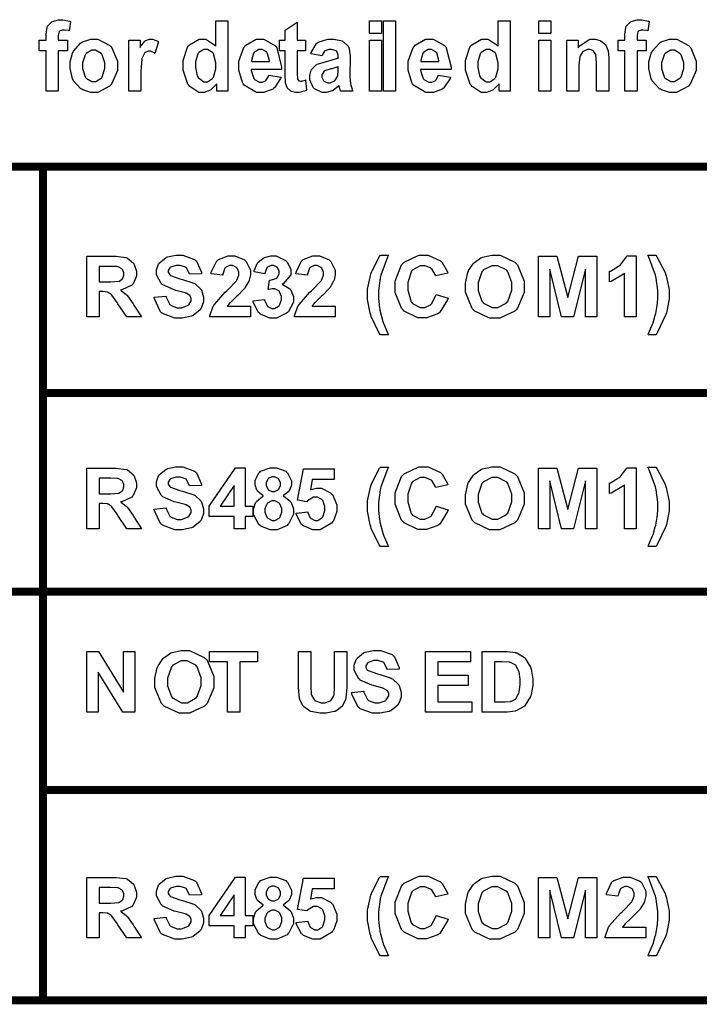
# Model space of a CAD drawing. Units: millimetres. Extents: x 0 to 420, y 0 to 297.
# Drawn here: x 251 to 268, y 110 to 135 of the extents above; entities that cross this region are included whole.
import ezdxf

# ---------------------------------------------------------------- set-up
doc = ezdxf.new("R2010")
doc.units = ezdxf.units.MM

msp = doc.modelspace()

# ---------------------------------------------------------------- linework, layer by layer
at = {"color": 0}
for points in [[(251.796, 134.507), (251.964, 134.507), (251.964, 134.602), (251.964, 134.663), (251.991, 134.83), (251.996, 134.842), (252, 134.856), (252.097, 134.963), (252.11, 134.971), (252.124, 134.979), (252.272, 135.021), (252.322, 135.021), (252.385, 135.021), (252.554, 134.987), (252.576, 134.979), (252.539, 134.744), (252.526, 134.748), (252.426, 134.763), (252.394, 134.763), (252.37, 134.763), (252.301, 134.734), (252.296, 134.729), (252.292, 134.723), (252.269, 134.629), (252.269, 134.598), (252.269, 134.507), (252.497, 134.507), (252.497, 134.243), (252.269, 134.243), (252.269, 133.237), (251.964, 133.237), (251.964, 134.243), (251.796, 134.243), (251.796, 134.507)], [(256.511, 133.237), (256.23, 133.237), (256.23, 133.422), (256.217, 133.405), (256.079, 133.268), (256.064, 133.259), (256.047, 133.25), (255.915, 133.205), (255.871, 133.205), (255.786, 133.205), (255.554, 133.352), (255.531, 133.381), (255.506, 133.411), (255.389, 133.76), (255.389, 133.876), (255.389, 133.999), (255.502, 134.337), (255.526, 134.365), (255.549, 134.394), (255.792, 134.533), (255.874, 134.533), (255.957, 134.533), (256.184, 134.387), (256.208, 134.357), (256.208, 134.989), (256.511, 134.989), (256.511, 133.237)], [(258.451, 134.507), (258.451, 134.24), (258.243, 134.24), (258.243, 133.726), (258.243, 133.68), (258.248, 133.546), (258.25, 133.542), (258.25, 133.538), (258.273, 133.505), (258.277, 133.501), (258.28, 133.498), (258.314, 133.483), (258.327, 133.483), (258.357, 133.483), (258.437, 133.509), (258.451, 133.515), (258.476, 133.256), (258.458, 133.247), (258.292, 133.205), (258.237, 133.205), (258.2, 133.205), (258.099, 133.229), (258.088, 133.233), (258.077, 133.239), (257.997, 133.308), (257.994, 133.315), (257.988, 133.323), (257.951, 133.434), (257.949, 133.447), (257.948, 133.457), (257.94, 133.628), (257.94, 133.684), (257.94, 134.24), (257.801, 134.24), (257.801, 134.507), (257.94, 134.507), (257.94, 134.759), (258.243, 134.958), (258.243, 134.507), (258.451, 134.507)], [(260.044, 134.678), (260.044, 134.989), (260.347, 134.989), (260.347, 134.678), (260.044, 134.678)], [(260.397, 133.237), (260.397, 134.989), (260.7, 134.989), (260.7, 133.237), (260.397, 133.237)], [(263.566, 133.237), (263.285, 133.237), (263.285, 133.422), (263.273, 133.405), (263.135, 133.268), (263.12, 133.259), (263.103, 133.25), (262.971, 133.205), (262.927, 133.205), (262.841, 133.205), (262.61, 133.352), (262.586, 133.381), (262.562, 133.411), (262.444, 133.76), (262.444, 133.876), (262.444, 133.999), (262.558, 134.337), (262.581, 134.365), (262.604, 134.394), (262.848, 134.533), (262.93, 134.533), (263.012, 134.533), (263.24, 134.387), (263.263, 134.357), (263.263, 134.989), (263.566, 134.989), (263.566, 133.237)], [(264.277, 134.678), (264.277, 134.989), (264.581, 134.989), (264.581, 134.678), (264.277, 134.678)], [(266.26, 134.507), (266.428, 134.507), (266.428, 134.602), (266.428, 134.663), (266.455, 134.83), (266.46, 134.842), (266.464, 134.856), (266.561, 134.963), (266.575, 134.971), (266.588, 134.979), (266.736, 135.021), (266.785, 135.021), (266.849, 135.021), (267.018, 134.987), (267.04, 134.979), (267.003, 134.744), (266.989, 134.748), (266.89, 134.763), (266.858, 134.763), (266.833, 134.763), (266.765, 134.734), (266.76, 134.729), (266.756, 134.723), (266.733, 134.629), (266.733, 134.598), (266.733, 134.507), (266.96, 134.507), (266.96, 134.243), (266.733, 134.243), (266.733, 133.237), (266.428, 133.237), (266.428, 134.243), (266.26, 134.243), (266.26, 134.507)], [(252.564, 133.887), (252.564, 133.968), (252.626, 134.186), (252.64, 134.211), (252.651, 134.237), (252.827, 134.438), (252.851, 134.45), (252.872, 134.465), (253.084, 134.533), (253.155, 134.533), (253.261, 134.533), (253.555, 134.379), (253.582, 134.347), (253.61, 134.316), (253.749, 133.985), (253.749, 133.873), (253.749, 133.755), (253.609, 133.427), (253.581, 133.395), (253.552, 133.363), (253.256, 133.205), (253.158, 133.205), (253.082, 133.205), (252.88, 133.271), (252.856, 133.283), (252.831, 133.297), (252.651, 133.49), (252.64, 133.515), (252.626, 133.541), (252.564, 133.802), (252.564, 133.887)], [(254.336, 133.237), (254.033, 133.237), (254.033, 134.507), (254.314, 134.507), (254.314, 134.325), (254.325, 134.347), (254.435, 134.488), (254.445, 134.494), (254.454, 134.501), (254.546, 134.533), (254.577, 134.533), (254.627, 134.533), (254.761, 134.481), (254.777, 134.47), (254.684, 134.179), (254.67, 134.189), (254.572, 134.233), (254.54, 134.233), (254.512, 134.233), (254.438, 134.199), (254.431, 134.193), (254.423, 134.187), (254.366, 134.071), (254.362, 134.053), (254.358, 134.037), (254.336, 133.731), (254.336, 133.628), (254.336, 133.237)], [(257.533, 133.638), (257.836, 133.581), (257.827, 133.551), (257.672, 133.317), (257.652, 133.3), (257.629, 133.285), (257.41, 133.205), (257.337, 133.205), (257.226, 133.205), (256.916, 133.387), (256.893, 133.422), (256.873, 133.451), (256.779, 133.758), (256.779, 133.861), (256.779, 133.985), (256.903, 134.326), (256.928, 134.355), (256.953, 134.386), (257.217, 134.533), (257.307, 134.533), (257.408, 134.533), (257.685, 134.379), (257.709, 134.347), (257.734, 134.317), (257.851, 133.837), (257.851, 133.773), (257.092, 133.773), (257.092, 133.748), (257.153, 133.555), (257.165, 133.54), (257.176, 133.526), (257.299, 133.457), (257.34, 133.457), (257.369, 133.457), (257.452, 133.494), (257.46, 133.501), (257.468, 133.508), (257.529, 133.622), (257.533, 133.638)], [(258.859, 134.116), (258.583, 134.169), (258.59, 134.201), (258.724, 134.43), (258.743, 134.445), (258.762, 134.46), (259.002, 134.533), (259.082, 134.533), (259.158, 134.533), (259.369, 134.489), (259.385, 134.479), (259.4, 134.471), (259.517, 134.36), (259.524, 134.346), (259.53, 134.333), (259.564, 134.117), (259.564, 134.044), (259.56, 133.653), (259.56, 133.592), (259.573, 133.421), (259.575, 133.407), (259.577, 133.395), (259.622, 133.252), (259.629, 133.237), (259.327, 133.237), (259.325, 133.242), (259.301, 133.323), (259.298, 133.334), (259.297, 133.34), (259.288, 133.373), (259.288, 133.373), (259.274, 133.359), (259.136, 133.254), (259.122, 133.246), (259.107, 133.241), (258.976, 133.205), (258.933, 133.205), (258.863, 133.205), (258.672, 133.296), (258.655, 133.312), (258.637, 133.33), (258.553, 133.517), (258.553, 133.58), (258.553, 133.628), (258.592, 133.758), (258.6, 133.773), (258.607, 133.788), (258.716, 133.892), (258.729, 133.899), (258.743, 133.907), (258.944, 133.972), (258.972, 133.978), (259.006, 133.986), (259.251, 134.056), (259.265, 134.062), (259.265, 134.095), (259.265, 134.131), (259.231, 134.229), (259.224, 134.236), (259.216, 134.243), (259.098, 134.277), (259.06, 134.277), (259.027, 134.277), (258.939, 134.246), (258.932, 134.24), (258.924, 134.234), (258.863, 134.131), (258.859, 134.116)], [(260.044, 133.237), (260.044, 134.507), (260.347, 134.507), (260.347, 133.237), (260.044, 133.237)], [(261.767, 133.638), (262.07, 133.581), (262.06, 133.551), (261.905, 133.317), (261.885, 133.3), (261.863, 133.285), (261.644, 133.205), (261.571, 133.205), (261.459, 133.205), (261.149, 133.387), (261.126, 133.422), (261.106, 133.451), (261.013, 133.758), (261.013, 133.861), (261.013, 133.985), (261.137, 134.326), (261.162, 134.355), (261.186, 134.386), (261.451, 134.533), (261.54, 134.533), (261.641, 134.533), (261.918, 134.379), (261.943, 134.347), (261.967, 134.317), (262.085, 133.837), (262.085, 133.773), (261.326, 133.773), (261.326, 133.748), (261.386, 133.555), (261.399, 133.54), (261.409, 133.526), (261.532, 133.457), (261.574, 133.457), (261.602, 133.457), (261.685, 133.494), (261.693, 133.501), (261.702, 133.508), (261.762, 133.622), (261.767, 133.638)], [(264.277, 133.237), (264.277, 134.507), (264.581, 134.507), (264.581, 133.237), (264.277, 133.237)], [(266.027, 133.237), (265.724, 133.237), (265.724, 133.885), (265.724, 133.952), (265.706, 134.139), (265.704, 134.149), (265.699, 134.16), (265.647, 134.237), (265.64, 134.243), (265.632, 134.249), (265.558, 134.277), (265.534, 134.277), (265.498, 134.277), (265.402, 134.238), (265.392, 134.23), (265.381, 134.223), (265.309, 134.117), (265.305, 134.103), (265.301, 134.091), (265.282, 133.881), (265.282, 133.811), (265.282, 133.237), (264.977, 133.237), (264.977, 134.507), (265.26, 134.507), (265.26, 134.321), (265.285, 134.357), (265.551, 134.533), (265.64, 134.533), (265.686, 134.533), (265.81, 134.501), (265.823, 134.494), (265.837, 134.488), (265.943, 134.402), (265.95, 134.391), (265.957, 134.382), (266.007, 134.263), (266.009, 134.249), (266.012, 134.237), (266.027, 134.079), (266.027, 134.024), (266.027, 133.237)], [(267.028, 133.887), (267.028, 133.968), (267.09, 134.186), (267.104, 134.211), (267.115, 134.237), (267.291, 134.438), (267.315, 134.45), (267.337, 134.465), (267.547, 134.533), (267.619, 134.533), (267.725, 134.533), (268.019, 134.379), (268.046, 134.347), (268.074, 134.316), (268.213, 133.985), (268.213, 133.873), (268.213, 133.755), (268.072, 133.427), (268.045, 133.395), (268.016, 133.363), (267.72, 133.205), (267.622, 133.205), (267.546, 133.205), (267.344, 133.271), (267.32, 133.283), (267.295, 133.297), (267.115, 133.49), (267.104, 133.515), (267.09, 133.541), (267.028, 133.802), (267.028, 133.887)], [(252.877, 133.87), (252.877, 133.799), (252.944, 133.597), (252.958, 133.58), (252.97, 133.563), (253.111, 133.479), (253.158, 133.479), (253.207, 133.479), (253.342, 133.563), (253.356, 133.58), (253.369, 133.597), (253.436, 133.804), (253.436, 133.873), (253.436, 133.945), (253.369, 134.143), (253.356, 134.16), (253.342, 134.176), (253.203, 134.259), (253.158, 134.259), (253.107, 134.259), (252.97, 134.176), (252.958, 134.16), (252.944, 134.143), (252.877, 133.939), (252.877, 133.87)], [(255.701, 133.898), (255.701, 133.825), (255.743, 133.617), (255.751, 133.602), (255.764, 133.58), (255.908, 133.469), (255.958, 133.469), (256.002, 133.469), (256.122, 133.553), (256.134, 133.57), (256.147, 133.586), (256.208, 133.795), (256.208, 133.863), (256.208, 133.943), (256.148, 134.165), (256.137, 134.182), (256.125, 134.198), (255.996, 134.277), (255.955, 134.277), (255.91, 134.277), (255.786, 134.198), (255.773, 134.182), (255.761, 134.167), (255.701, 133.965), (255.701, 133.898)], [(257.551, 133.978), (257.55, 134.003), (257.493, 134.189), (257.482, 134.201), (257.471, 134.215), (257.361, 134.277), (257.325, 134.277), (257.284, 134.277), (257.172, 134.209), (257.161, 134.196), (257.15, 134.183), (257.098, 134.001), (257.099, 133.978), (257.551, 133.978)], [(261.784, 133.978), (261.783, 134.003), (261.727, 134.189), (261.715, 134.201), (261.704, 134.215), (261.594, 134.277), (261.558, 134.277), (261.517, 134.277), (261.406, 134.209), (261.394, 134.196), (261.383, 134.183), (261.331, 134.001), (261.332, 133.978), (261.784, 133.978)], [(262.756, 133.898), (262.756, 133.825), (262.799, 133.617), (262.807, 133.602), (262.819, 133.58), (262.964, 133.469), (263.013, 133.469), (263.058, 133.469), (263.178, 133.553), (263.19, 133.57), (263.202, 133.586), (263.263, 133.795), (263.263, 133.863), (263.263, 133.943), (263.204, 134.165), (263.193, 134.182), (263.18, 134.198), (263.052, 134.277), (263.011, 134.277), (262.965, 134.277), (262.841, 134.198), (262.829, 134.182), (262.817, 134.167), (262.756, 133.965), (262.756, 133.898)], [(267.341, 133.87), (267.341, 133.799), (267.408, 133.597), (267.422, 133.58), (267.434, 133.563), (267.575, 133.479), (267.622, 133.479), (267.671, 133.479), (267.806, 133.563), (267.82, 133.58), (267.833, 133.597), (267.9, 133.804), (267.9, 133.873), (267.9, 133.945), (267.833, 134.143), (267.82, 134.16), (267.806, 134.176), (267.667, 134.259), (267.622, 134.259), (267.571, 134.259), (267.434, 134.176), (267.422, 134.16), (267.408, 134.143), (267.341, 133.939), (267.341, 133.87)], [(259.265, 133.843), (259.256, 133.84), (259.103, 133.797), (259.082, 133.792), (259.06, 133.788), (258.922, 133.739), (258.915, 133.734), (258.904, 133.726), (258.856, 133.643), (258.856, 133.615), (258.856, 133.585), (258.896, 133.502), (258.904, 133.493), (258.911, 133.484), (258.995, 133.442), (259.024, 133.442), (259.063, 133.442), (259.169, 133.492), (259.181, 133.501), (259.189, 133.509), (259.251, 133.603), (259.254, 133.614), (259.256, 133.622), (259.265, 133.739), (259.265, 133.778), (259.265, 133.843)], [(252.983, 127.592), (252.983, 129.108), (253.629, 129.108), (253.716, 129.108), (253.961, 129.075), (253.981, 129.068), (253.998, 129.061), (254.146, 128.94), (254.158, 128.922), (254.169, 128.905), (254.223, 128.738), (254.223, 128.682), (254.223, 128.612), (254.14, 128.42), (254.124, 128.401), (254.106, 128.383), (253.858, 128.266), (253.825, 128.26), (253.841, 128.252), (253.978, 128.146), (253.989, 128.133), (253.998, 128.122), (254.143, 127.919), (254.162, 127.888), (254.346, 127.592), (253.981, 127.592), (253.761, 127.923), (253.741, 127.953), (253.606, 128.138), (253.599, 128.144), (253.591, 128.153), (253.515, 128.205), (253.508, 128.208), (253.498, 128.211), (253.387, 128.225), (253.351, 128.225), (253.29, 128.225), (253.29, 127.592), (252.983, 127.592)], [(254.667, 128.083), (254.964, 128.113), (254.969, 128.088), (255.059, 127.905), (255.073, 127.893), (255.087, 127.881), (255.243, 127.822), (255.295, 127.822), (255.35, 127.822), (255.503, 127.877), (255.517, 127.887), (255.529, 127.898), (255.592, 127.998), (255.592, 128.032), (255.592, 128.055), (255.564, 128.118), (255.56, 128.124), (255.554, 128.131), (255.462, 128.185), (255.45, 128.189), (255.441, 128.193), (255.237, 128.248), (255.205, 128.255), (255.164, 128.266), (254.879, 128.391), (254.864, 128.405), (254.84, 128.427), (254.723, 128.642), (254.723, 128.712), (254.723, 128.766), (254.778, 128.912), (254.79, 128.927), (254.801, 128.945), (254.958, 129.073), (254.978, 129.082), (254.997, 129.091), (255.205, 129.135), (255.276, 129.135), (255.382, 129.135), (255.678, 129.031), (255.703, 129.009), (255.726, 128.988), (255.852, 128.707), (255.853, 128.671), (255.547, 128.661), (255.543, 128.682), (255.474, 128.823), (255.465, 128.831), (255.453, 128.839), (255.317, 128.88), (255.272, 128.88), (255.219, 128.88), (255.076, 128.835), (255.065, 128.825), (255.057, 128.82), (255.015, 128.754), (255.015, 128.73), (255.015, 128.708), (255.054, 128.646), (255.062, 128.639), (255.072, 128.631), (255.305, 128.547), (255.342, 128.539), (255.378, 128.53), (255.654, 128.438), (255.672, 128.428), (255.688, 128.419), (255.829, 128.29), (255.839, 128.274), (255.849, 128.259), (255.899, 128.089), (255.899, 128.032), (255.899, 127.971), (255.838, 127.808), (255.826, 127.789), (255.813, 127.771), (255.643, 127.629), (255.62, 127.62), (255.598, 127.611), (255.367, 127.564), (255.291, 127.564), (255.181, 127.564), (254.875, 127.676), (254.85, 127.698), (254.824, 127.72), (254.671, 128.041), (254.667, 128.083)], [(257.074, 127.861), (257.074, 127.592), (256.056, 127.592), (256.058, 127.618), (256.143, 127.859), (256.157, 127.881), (256.17, 127.905), (256.44, 128.209), (256.482, 128.246), (256.513, 128.278), (256.715, 128.485), (256.723, 128.496), (256.732, 128.511), (256.782, 128.634), (256.782, 128.674), (256.782, 128.711), (256.738, 128.813), (256.73, 128.821), (256.72, 128.831), (256.621, 128.875), (256.588, 128.875), (256.551, 128.875), (256.45, 128.83), (256.442, 128.82), (256.432, 128.812), (256.381, 128.66), (256.379, 128.638), (256.09, 128.667), (256.094, 128.707), (256.23, 128.996), (256.253, 129.013), (256.275, 129.031), (256.515, 129.116), (256.595, 129.116), (256.683, 129.116), (256.925, 129.016), (256.947, 128.995), (256.968, 128.976), (257.074, 128.765), (257.074, 128.693), (257.074, 128.645), (257.044, 128.514), (257.039, 128.497), (257.031, 128.482), (256.935, 128.321), (256.923, 128.303), (256.913, 128.292), (256.753, 128.131), (256.731, 128.11), (256.708, 128.089), (256.562, 127.947), (256.556, 127.941), (256.549, 127.934), (256.5, 127.867), (256.497, 127.861), (257.074, 127.861)], [(257.142, 127.994), (257.424, 128.027), (257.425, 128.01), (257.486, 127.873), (257.496, 127.864), (257.506, 127.854), (257.605, 127.805), (257.638, 127.805), (257.675, 127.805), (257.777, 127.862), (257.788, 127.873), (257.798, 127.886), (257.849, 128.016), (257.849, 128.059), (257.849, 128.103), (257.799, 128.223), (257.79, 128.233), (257.78, 128.244), (257.681, 128.296), (257.647, 128.296), (257.614, 128.296), (257.528, 128.279), (257.515, 128.276), (257.547, 128.511), (257.566, 128.511), (257.715, 128.553), (257.726, 128.561), (257.736, 128.57), (257.788, 128.674), (257.788, 128.707), (257.788, 128.738), (257.751, 128.824), (257.744, 128.831), (257.736, 128.839), (257.649, 128.875), (257.621, 128.875), (257.588, 128.875), (257.501, 128.834), (257.493, 128.824), (257.485, 128.816), (257.431, 128.687), (257.43, 128.671), (257.164, 128.718), (257.168, 128.741), (257.238, 128.924), (257.248, 128.938), (257.258, 128.952), (257.387, 129.062), (257.405, 129.069), (257.422, 129.078), (257.579, 129.116), (257.631, 129.116), (257.716, 129.116), (257.952, 129.002), (257.974, 128.978), (257.991, 128.96), (258.08, 128.785), (258.08, 128.726), (258.08, 128.646), (257.898, 128.427), (257.863, 128.406), (257.883, 128.402), (258.055, 128.296), (258.069, 128.279), (258.082, 128.264), (258.148, 128.1), (258.148, 128.045), (258.148, 127.961), (258.025, 127.73), (258.002, 127.706), (257.977, 127.683), (257.723, 127.564), (257.639, 127.564), (257.554, 127.564), (257.321, 127.664), (257.299, 127.683), (257.277, 127.703), (257.144, 127.963), (257.142, 127.994)], [(259.191, 127.861), (259.191, 127.592), (258.172, 127.592), (258.175, 127.618), (258.26, 127.859), (258.273, 127.881), (258.287, 127.905), (258.557, 128.209), (258.598, 128.246), (258.63, 128.278), (258.831, 128.485), (258.839, 128.496), (258.849, 128.511), (258.899, 128.634), (258.899, 128.674), (258.899, 128.711), (258.855, 128.813), (258.847, 128.821), (258.837, 128.831), (258.738, 128.875), (258.704, 128.875), (258.667, 128.875), (258.567, 128.83), (258.558, 128.82), (258.549, 128.812), (258.498, 128.66), (258.496, 128.638), (258.207, 128.667), (258.211, 128.707), (258.346, 128.996), (258.37, 129.013), (258.392, 129.031), (258.631, 129.116), (258.711, 129.116), (258.8, 129.116), (259.042, 129.016), (259.064, 128.995), (259.085, 128.976), (259.191, 128.765), (259.191, 128.693), (259.191, 128.645), (259.161, 128.514), (259.155, 128.497), (259.148, 128.482), (259.052, 128.321), (259.039, 128.303), (259.03, 128.292), (258.87, 128.131), (258.848, 128.11), (258.824, 128.089), (258.678, 127.947), (258.673, 127.941), (258.666, 127.934), (258.616, 127.867), (258.613, 127.861), (259.191, 127.861)], [(260.519, 127.147), (260.319, 127.147), (260.293, 127.187), (260.091, 127.6), (260.077, 127.643), (260.063, 127.686), (259.994, 128.029), (259.994, 128.142), (259.994, 128.284), (260.078, 128.663), (260.097, 128.707), (260.111, 128.746), (260.299, 129.101), (260.322, 129.133), (260.521, 129.133), (260.496, 129.082), (260.332, 128.639), (260.324, 128.602), (260.315, 128.565), (260.272, 128.244), (260.272, 128.136), (260.272, 128.05), (260.297, 127.819), (260.303, 127.789), (260.307, 127.76), (260.38, 127.478), (260.39, 127.45), (260.395, 127.434), (260.503, 127.18), (260.519, 127.147)], [(261.714, 128.151), (262.01, 128.059), (261.998, 128.018), (261.809, 127.708), (261.783, 127.687), (261.757, 127.668), (261.474, 127.567), (261.38, 127.567), (261.257, 127.567), (260.916, 127.739), (260.884, 127.774), (260.851, 127.808), (260.689, 128.205), (260.689, 128.337), (260.689, 128.485), (260.851, 128.892), (260.884, 128.926), (260.916, 128.962), (261.277, 129.135), (261.399, 129.135), (261.512, 129.135), (261.821, 128.998), (261.85, 128.97), (261.867, 128.955), (261.996, 128.722), (262.006, 128.69), (261.703, 128.619), (261.699, 128.639), (261.605, 128.794), (261.592, 128.805), (261.576, 128.816), (261.432, 128.872), (261.383, 128.872), (261.314, 128.872), (261.127, 128.773), (261.111, 128.752), (261.093, 128.733), (261.005, 128.454), (261.005, 128.361), (261.005, 128.259), (261.09, 127.972), (261.108, 127.952), (261.124, 127.931), (261.313, 127.829), (261.376, 127.829), (261.429, 127.829), (261.571, 127.895), (261.586, 127.908), (261.6, 127.922), (261.707, 128.124), (261.714, 128.151)], [(262.444, 128.342), (262.444, 128.439), (262.502, 128.704), (262.515, 128.73), (262.523, 128.749), (262.64, 128.923), (262.657, 128.938), (262.67, 128.953), (262.833, 129.069), (262.851, 129.076), (262.875, 129.087), (263.102, 129.135), (263.179, 129.135), (263.313, 129.135), (263.681, 128.962), (263.715, 128.927), (263.748, 128.893), (263.916, 128.483), (263.916, 128.347), (263.916, 128.204), (263.75, 127.808), (263.716, 127.772), (263.682, 127.738), (263.307, 127.564), (263.183, 127.564), (263.048, 127.564), (262.676, 127.738), (262.643, 127.772), (262.61, 127.807), (262.444, 128.208), (262.444, 128.342)], [(264.268, 127.592), (264.268, 129.108), (264.727, 129.108), (265.001, 128.074), (265.267, 129.108), (265.728, 129.108), (265.728, 127.592), (265.444, 127.592), (265.444, 128.785), (265.144, 127.592), (264.849, 127.592), (264.553, 128.785), (264.551, 127.592), (264.268, 127.592)], [(266.713, 127.592), (266.423, 127.592), (266.423, 128.689), (266.395, 128.664), (266.084, 128.481), (266.048, 128.468), (266.048, 128.733), (266.067, 128.74), (266.274, 128.858), (266.296, 128.875), (266.318, 128.893), (266.47, 129.094), (266.478, 129.116), (266.713, 129.116), (266.713, 127.592)], [(267.01, 127.147), (267.024, 127.179), (267.123, 127.413), (267.13, 127.429), (267.135, 127.446), (267.19, 127.635), (267.196, 127.655), (267.2, 127.677), (267.237, 127.88), (267.24, 127.899), (267.243, 127.919), (267.255, 128.083), (267.255, 128.136), (267.255, 128.254), (267.21, 128.565), (267.201, 128.602), (267.192, 128.639), (267.031, 129.082), (267.007, 129.133), (267.204, 129.133), (267.229, 129.097), (267.433, 128.704), (267.448, 128.663), (267.462, 128.621), (267.535, 128.274), (267.535, 128.157), (267.535, 128.041), (267.477, 127.735), (267.466, 127.694), (267.452, 127.649), (267.24, 127.192), (267.211, 127.147), (267.01, 127.147)], [(253.29, 128.466), (253.516, 128.466), (253.585, 128.466), (253.782, 128.482), (253.791, 128.485), (253.8, 128.489), (253.87, 128.541), (253.876, 128.548), (253.881, 128.557), (253.908, 128.637), (253.908, 128.663), (253.908, 128.694), (253.875, 128.781), (253.867, 128.788), (253.861, 128.796), (253.764, 128.846), (253.752, 128.847), (253.745, 128.849), (253.582, 128.851), (253.528, 128.851), (253.29, 128.851), (253.29, 128.466)], [(262.76, 128.351), (262.76, 128.254), (262.858, 127.983), (262.878, 127.96), (262.898, 127.938), (263.11, 127.826), (263.182, 127.826), (263.256, 127.826), (263.463, 127.938), (263.483, 127.958), (263.503, 127.981), (263.601, 128.261), (263.601, 128.355), (263.601, 128.453), (263.504, 128.723), (263.486, 128.744), (263.467, 128.766), (263.252, 128.872), (263.182, 128.872), (263.105, 128.872), (262.895, 128.766), (262.876, 128.744), (262.856, 128.723), (262.76, 128.445), (262.76, 128.351)], [(252.983, 122.3), (252.983, 123.816), (253.629, 123.816), (253.716, 123.816), (253.961, 123.783), (253.981, 123.776), (253.998, 123.769), (254.146, 123.648), (254.158, 123.63), (254.169, 123.614), (254.223, 123.447), (254.223, 123.39), (254.223, 123.32), (254.14, 123.129), (254.124, 123.109), (254.106, 123.091), (253.858, 122.974), (253.825, 122.969), (253.841, 122.96), (253.978, 122.854), (253.989, 122.842), (253.998, 122.831), (254.143, 122.627), (254.162, 122.597), (254.346, 122.3), (253.981, 122.3), (253.761, 122.631), (253.741, 122.661), (253.606, 122.846), (253.599, 122.853), (253.591, 122.861), (253.515, 122.913), (253.508, 122.916), (253.498, 122.919), (253.387, 122.933), (253.351, 122.933), (253.29, 122.933), (253.29, 122.3), (252.983, 122.3)], [(254.667, 122.791), (254.964, 122.821), (254.969, 122.796), (255.059, 122.613), (255.073, 122.601), (255.087, 122.59), (255.243, 122.53), (255.295, 122.53), (255.35, 122.53), (255.503, 122.586), (255.517, 122.595), (255.529, 122.606), (255.592, 122.707), (255.592, 122.74), (255.592, 122.764), (255.564, 122.827), (255.56, 122.832), (255.554, 122.839), (255.462, 122.893), (255.45, 122.897), (255.441, 122.901), (255.237, 122.956), (255.205, 122.963), (255.164, 122.974), (254.879, 123.1), (254.864, 123.113), (254.84, 123.135), (254.723, 123.351), (254.723, 123.421), (254.723, 123.474), (254.778, 123.62), (254.79, 123.636), (254.801, 123.654), (254.958, 123.782), (254.978, 123.79), (254.997, 123.8), (255.205, 123.844), (255.276, 123.844), (255.382, 123.844), (255.678, 123.739), (255.703, 123.717), (255.726, 123.696), (255.852, 123.415), (255.853, 123.38), (255.547, 123.37), (255.543, 123.39), (255.474, 123.531), (255.465, 123.539), (255.453, 123.547), (255.317, 123.589), (255.272, 123.589), (255.219, 123.589), (255.076, 123.543), (255.065, 123.534), (255.057, 123.528), (255.015, 123.462), (255.015, 123.439), (255.015, 123.416), (255.054, 123.354), (255.062, 123.348), (255.072, 123.339), (255.305, 123.255), (255.342, 123.247), (255.378, 123.239), (255.654, 123.146), (255.672, 123.137), (255.688, 123.127), (255.829, 122.999), (255.839, 122.983), (255.849, 122.967), (255.899, 122.798), (255.899, 122.74), (255.899, 122.679), (255.838, 122.516), (255.826, 122.497), (255.813, 122.48), (255.643, 122.337), (255.62, 122.328), (255.598, 122.32), (255.367, 122.273), (255.291, 122.273), (255.181, 122.273), (254.875, 122.384), (254.85, 122.406), (254.824, 122.428), (254.671, 122.749), (254.667, 122.791)], [(256.662, 122.3), (256.662, 122.605), (256.043, 122.605), (256.043, 122.86), (256.7, 123.822), (256.943, 123.822), (256.943, 122.86), (257.132, 122.86), (257.132, 122.605), (256.943, 122.605), (256.943, 122.3), (256.662, 122.3)], [(257.401, 123.119), (257.382, 123.127), (257.245, 123.237), (257.237, 123.251), (257.229, 123.265), (257.187, 123.392), (257.187, 123.433), (257.187, 123.503), (257.285, 123.696), (257.306, 123.714), (257.325, 123.734), (257.562, 123.824), (257.642, 123.824), (257.725, 123.824), (257.956, 123.734), (257.977, 123.714), (257.996, 123.696), (258.095, 123.499), (258.095, 123.433), (258.095, 123.388), (258.049, 123.261), (258.04, 123.247), (258.03, 123.233), (257.902, 123.127), (257.886, 123.119), (257.907, 123.111), (258.067, 122.988), (258.077, 122.971), (258.088, 122.955), (258.144, 122.799), (258.144, 122.747), (258.144, 122.661), (258.032, 122.427), (258.01, 122.404), (257.988, 122.383), (257.737, 122.273), (257.655, 122.273), (257.568, 122.273), (257.333, 122.365), (257.311, 122.383), (257.284, 122.405), (257.149, 122.653), (257.149, 122.734), (257.149, 122.791), (257.2, 122.944), (257.211, 122.96), (257.22, 122.978), (257.379, 123.111), (257.401, 123.119)], [(258.214, 122.69), (258.503, 122.719), (258.505, 122.704), (258.567, 122.572), (258.578, 122.562), (258.587, 122.554), (258.684, 122.506), (258.717, 122.506), (258.755, 122.506), (258.86, 122.568), (258.871, 122.58), (258.881, 122.594), (258.935, 122.752), (258.935, 122.805), (258.935, 122.858), (258.881, 123.004), (258.871, 123.015), (258.86, 123.028), (258.746, 123.086), (258.709, 123.086), (258.652, 123.086), (258.5, 122.995), (258.484, 122.975), (258.25, 123.01), (258.397, 123.797), (259.166, 123.797), (259.166, 123.526), (258.617, 123.526), (258.574, 123.268), (258.589, 123.276), (258.725, 123.316), (258.771, 123.316), (258.852, 123.316), (259.075, 123.199), (259.098, 123.174), (259.121, 123.152), (259.233, 122.896), (259.233, 122.809), (259.233, 122.726), (259.144, 122.499), (259.126, 122.474), (259.1, 122.441), (258.811, 122.273), (258.716, 122.273), (258.628, 122.273), (258.394, 122.367), (258.372, 122.384), (258.349, 122.404), (258.218, 122.659), (258.214, 122.69)], [(260.519, 121.855), (260.319, 121.855), (260.293, 121.895), (260.091, 122.308), (260.077, 122.351), (260.063, 122.394), (259.994, 122.737), (259.994, 122.85), (259.994, 122.992), (260.078, 123.371), (260.097, 123.415), (260.111, 123.454), (260.299, 123.809), (260.322, 123.841), (260.521, 123.841), (260.496, 123.79), (260.332, 123.348), (260.324, 123.31), (260.315, 123.273), (260.272, 122.952), (260.272, 122.845), (260.272, 122.758), (260.297, 122.528), (260.303, 122.497), (260.307, 122.468), (260.38, 122.186), (260.39, 122.159), (260.395, 122.142), (260.503, 121.888), (260.519, 121.855)], [(261.714, 122.86), (262.01, 122.767), (261.998, 122.726), (261.809, 122.416), (261.783, 122.396), (261.757, 122.376), (261.474, 122.276), (261.38, 122.276), (261.257, 122.276), (260.916, 122.448), (260.884, 122.482), (260.851, 122.516), (260.689, 122.913), (260.689, 123.046), (260.689, 123.193), (260.851, 123.6), (260.884, 123.634), (260.916, 123.67), (261.277, 123.844), (261.399, 123.844), (261.512, 123.844), (261.821, 123.706), (261.85, 123.678), (261.867, 123.663), (261.996, 123.43), (262.006, 123.399), (261.703, 123.327), (261.699, 123.348), (261.605, 123.502), (261.592, 123.513), (261.576, 123.524), (261.432, 123.58), (261.383, 123.58), (261.314, 123.58), (261.127, 123.481), (261.111, 123.461), (261.093, 123.441), (261.005, 123.163), (261.005, 123.069), (261.005, 122.967), (261.09, 122.681), (261.108, 122.66), (261.124, 122.639), (261.313, 122.537), (261.376, 122.537), (261.429, 122.537), (261.571, 122.603), (261.586, 122.616), (261.6, 122.63), (261.707, 122.832), (261.714, 122.86)], [(262.444, 123.05), (262.444, 123.148), (262.502, 123.412), (262.515, 123.439), (262.523, 123.458), (262.64, 123.631), (262.657, 123.647), (262.67, 123.662), (262.833, 123.778), (262.851, 123.784), (262.875, 123.795), (263.102, 123.844), (263.179, 123.844), (263.313, 123.844), (263.681, 123.67), (263.715, 123.636), (263.748, 123.601), (263.916, 123.192), (263.916, 123.056), (263.916, 122.912), (263.75, 122.516), (263.716, 122.481), (263.682, 122.446), (263.307, 122.273), (263.183, 122.273), (263.048, 122.273), (262.676, 122.446), (262.643, 122.481), (262.61, 122.515), (262.444, 122.916), (262.444, 123.05)], [(264.268, 122.3), (264.268, 123.816), (264.727, 123.816), (265.001, 122.783), (265.267, 123.816), (265.728, 123.816), (265.728, 122.3), (265.444, 122.3), (265.444, 123.494), (265.144, 122.3), (264.849, 122.3), (264.553, 123.494), (264.551, 122.3), (264.268, 122.3)], [(266.713, 122.3), (266.423, 122.3), (266.423, 123.397), (266.395, 123.372), (266.084, 123.189), (266.048, 123.177), (266.048, 123.441), (266.067, 123.448), (266.274, 123.567), (266.296, 123.583), (266.318, 123.601), (266.47, 123.802), (266.478, 123.824), (266.713, 123.824), (266.713, 122.3)], [(267.01, 121.855), (267.024, 121.887), (267.123, 122.121), (267.13, 122.138), (267.135, 122.154), (267.19, 122.343), (267.196, 122.364), (267.2, 122.386), (267.237, 122.588), (267.24, 122.608), (267.243, 122.627), (267.255, 122.791), (267.255, 122.845), (267.255, 122.962), (267.21, 123.273), (267.201, 123.31), (267.192, 123.348), (267.031, 123.79), (267.007, 123.841), (267.204, 123.841), (267.229, 123.805), (267.433, 123.412), (267.448, 123.371), (267.462, 123.33), (267.535, 122.983), (267.535, 122.865), (267.535, 122.749), (267.477, 122.444), (267.466, 122.402), (267.452, 122.357), (267.24, 121.901), (267.211, 121.855), (267.01, 121.855)], [(253.29, 123.174), (253.516, 123.174), (253.585, 123.174), (253.782, 123.19), (253.791, 123.193), (253.8, 123.197), (253.87, 123.25), (253.876, 123.257), (253.881, 123.265), (253.908, 123.345), (253.908, 123.371), (253.908, 123.403), (253.875, 123.49), (253.867, 123.497), (253.861, 123.505), (253.764, 123.554), (253.752, 123.556), (253.745, 123.557), (253.582, 123.56), (253.528, 123.56), (253.29, 123.56), (253.29, 123.174)], [(257.462, 123.411), (257.462, 123.378), (257.503, 123.284), (257.511, 123.276), (257.519, 123.269), (257.61, 123.228), (257.642, 123.228), (257.674, 123.228), (257.765, 123.269), (257.773, 123.276), (257.78, 123.286), (257.821, 123.382), (257.821, 123.414), (257.821, 123.447), (257.78, 123.537), (257.773, 123.545), (257.765, 123.553), (257.674, 123.593), (257.643, 123.593), (257.61, 123.593), (257.519, 123.553), (257.511, 123.545), (257.503, 123.537), (257.462, 123.443), (257.462, 123.411)], [(262.76, 123.06), (262.76, 122.962), (262.858, 122.691), (262.878, 122.668), (262.898, 122.646), (263.11, 122.534), (263.182, 122.534), (263.256, 122.534), (263.463, 122.646), (263.483, 122.667), (263.503, 122.689), (263.601, 122.97), (263.601, 123.064), (263.601, 123.161), (263.504, 123.432), (263.486, 123.452), (263.467, 123.474), (263.252, 123.58), (263.182, 123.58), (263.105, 123.58), (262.895, 123.474), (262.876, 123.452), (262.856, 123.432), (262.76, 123.153), (262.76, 123.06)], [(256.662, 122.86), (256.662, 123.378), (256.315, 122.86), (256.662, 122.86)], [(257.434, 122.762), (257.434, 122.715), (257.485, 122.584), (257.496, 122.573), (257.506, 122.562), (257.612, 122.506), (257.647, 122.506), (257.685, 122.506), (257.787, 122.561), (257.796, 122.572), (257.806, 122.583), (257.855, 122.715), (257.855, 122.759), (257.855, 122.803), (257.806, 122.922), (257.796, 122.931), (257.785, 122.942), (257.678, 122.996), (257.643, 122.996), (257.603, 122.996), (257.496, 122.936), (257.488, 122.923), (257.478, 122.911), (257.434, 122.799), (257.434, 122.762)], [(252.983, 117.714), (252.983, 119.23), (253.279, 119.23), (253.903, 118.213), (253.903, 119.23), (254.187, 119.23), (254.187, 117.714), (253.88, 117.714), (253.267, 118.711), (253.267, 117.714), (252.983, 117.714)], [(254.684, 118.464), (254.684, 118.562), (254.741, 118.826), (254.754, 118.853), (254.762, 118.872), (254.879, 119.045), (254.895, 119.06), (254.909, 119.076), (255.072, 119.192), (255.09, 119.198), (255.114, 119.209), (255.341, 119.258), (255.418, 119.258), (255.552, 119.258), (255.919, 119.084), (255.954, 119.049), (255.987, 119.015), (256.155, 118.606), (256.155, 118.469), (256.155, 118.326), (255.988, 117.93), (255.955, 117.895), (255.921, 117.86), (255.546, 117.687), (255.422, 117.687), (255.287, 117.687), (254.915, 117.86), (254.882, 117.895), (254.849, 117.929), (254.684, 118.33), (254.684, 118.464)], [(256.498, 117.714), (256.498, 118.974), (256.05, 118.974), (256.05, 119.23), (257.252, 119.23), (257.252, 118.974), (256.805, 118.974), (256.805, 117.714), (256.498, 117.714)], [(258.275, 119.23), (258.582, 119.23), (258.582, 118.409), (258.582, 118.345), (258.59, 118.165), (258.593, 118.154), (258.596, 118.139), (258.673, 118.016), (258.685, 118.006), (258.696, 117.997), (258.838, 117.949), (258.886, 117.949), (258.935, 117.949), (259.07, 117.994), (259.081, 118.002), (259.09, 118.012), (259.157, 118.12), (259.159, 118.133), (259.161, 118.147), (259.171, 118.332), (259.171, 118.392), (259.171, 119.23), (259.479, 119.23), (259.479, 118.433), (259.479, 118.337), (259.458, 118.066), (259.454, 118.046), (259.45, 118.029), (259.374, 117.87), (259.363, 117.856), (259.351, 117.844), (259.203, 117.742), (259.186, 117.734), (259.166, 117.727), (258.962, 117.687), (258.895, 117.687), (258.812, 117.687), (258.584, 117.729), (258.567, 117.737), (258.547, 117.746), (258.401, 117.855), (258.392, 117.867), (258.379, 117.881), (258.308, 118.021), (258.305, 118.035), (258.299, 118.057), (258.275, 118.33), (258.275, 118.421), (258.275, 119.23)], [(259.606, 118.205), (259.903, 118.235), (259.907, 118.21), (259.998, 118.027), (260.012, 118.015), (260.026, 118.003), (260.182, 117.944), (260.234, 117.944), (260.289, 117.944), (260.442, 118), (260.456, 118.009), (260.468, 118.02), (260.53, 118.12), (260.53, 118.154), (260.53, 118.177), (260.503, 118.241), (260.499, 118.246), (260.493, 118.253), (260.401, 118.307), (260.389, 118.311), (260.38, 118.315), (260.176, 118.37), (260.145, 118.377), (260.103, 118.388), (259.818, 118.514), (259.803, 118.527), (259.779, 118.549), (259.662, 118.764), (259.662, 118.835), (259.662, 118.888), (259.717, 119.034), (259.728, 119.049), (259.739, 119.067), (259.896, 119.195), (259.917, 119.204), (259.936, 119.213), (260.145, 119.258), (260.215, 119.258), (260.321, 119.258), (260.617, 119.153), (260.642, 119.131), (260.665, 119.11), (260.791, 118.829), (260.792, 118.793), (260.486, 118.783), (260.482, 118.804), (260.413, 118.945), (260.404, 118.953), (260.392, 118.961), (260.256, 119.003), (260.211, 119.003), (260.158, 119.003), (260.015, 118.957), (260.004, 118.948), (259.995, 118.942), (259.954, 118.876), (259.954, 118.853), (259.954, 118.83), (259.993, 118.768), (260.001, 118.762), (260.011, 118.753), (260.244, 118.669), (260.281, 118.661), (260.317, 118.653), (260.592, 118.56), (260.61, 118.551), (260.627, 118.541), (260.767, 118.413), (260.778, 118.397), (260.788, 118.381), (260.838, 118.212), (260.838, 118.154), (260.838, 118.093), (260.777, 117.93), (260.765, 117.911), (260.752, 117.893), (260.581, 117.751), (260.559, 117.742), (260.537, 117.734), (260.306, 117.687), (260.23, 117.687), (260.12, 117.687), (259.814, 117.798), (259.789, 117.82), (259.763, 117.842), (259.61, 118.163), (259.606, 118.205)], [(261.45, 117.714), (261.45, 119.23), (262.571, 119.23), (262.571, 118.974), (261.757, 118.974), (261.757, 118.637), (262.515, 118.637), (262.515, 118.381), (261.757, 118.381), (261.757, 117.971), (262.601, 117.971), (262.601, 117.714), (261.45, 117.714)], [(262.861, 119.23), (263.42, 119.23), (263.492, 119.23), (263.692, 119.205), (263.708, 119.2), (263.73, 119.194), (263.918, 119.078), (263.934, 119.06), (263.949, 119.044), (264.071, 118.84), (264.08, 118.815), (264.087, 118.792), (264.128, 118.541), (264.128, 118.457), (264.128, 118.377), (264.088, 118.159), (264.082, 118.136), (264.072, 118.108), (263.938, 117.885), (263.921, 117.867), (263.908, 117.855), (263.727, 117.754), (263.705, 117.746), (263.687, 117.742), (263.499, 117.714), (263.437, 117.714), (262.861, 117.714), (262.861, 119.23)], [(254.999, 118.473), (254.999, 118.376), (255.097, 118.105), (255.117, 118.082), (255.137, 118.06), (255.349, 117.949), (255.421, 117.949), (255.495, 117.949), (255.702, 118.06), (255.722, 118.081), (255.742, 118.103), (255.839, 118.384), (255.839, 118.478), (255.839, 118.575), (255.743, 118.846), (255.725, 118.866), (255.706, 118.888), (255.491, 118.994), (255.421, 118.994), (255.343, 118.994), (255.134, 118.888), (255.115, 118.866), (255.096, 118.846), (254.999, 118.567), (254.999, 118.473)], [(263.168, 118.974), (263.168, 117.971), (263.397, 117.971), (263.442, 117.971), (263.57, 117.983), (263.58, 117.986), (263.593, 117.99), (263.694, 118.042), (263.703, 118.049), (263.71, 118.057), (263.775, 118.178), (263.781, 118.195), (263.787, 118.213), (263.813, 118.407), (263.813, 118.472), (263.813, 118.54), (263.787, 118.726), (263.781, 118.741), (263.775, 118.757), (263.705, 118.88), (263.697, 118.888), (263.687, 118.898), (263.569, 118.956), (263.555, 118.958), (263.544, 118.961), (263.365, 118.974), (263.306, 118.974), (263.168, 118.974)], [(252.983, 112.07), (252.983, 113.586), (253.629, 113.586), (253.716, 113.586), (253.961, 113.553), (253.981, 113.546), (253.998, 113.539), (254.146, 113.417), (254.158, 113.4), (254.169, 113.383), (254.223, 113.216), (254.223, 113.16), (254.223, 113.089), (254.14, 112.898), (254.124, 112.879), (254.106, 112.861), (253.858, 112.744), (253.825, 112.738), (253.841, 112.73), (253.978, 112.624), (253.989, 112.611), (253.998, 112.6), (254.143, 112.396), (254.162, 112.366), (254.346, 112.07), (253.981, 112.07), (253.761, 112.401), (253.741, 112.431), (253.606, 112.616), (253.599, 112.622), (253.591, 112.631), (253.515, 112.683), (253.508, 112.686), (253.498, 112.688), (253.387, 112.702), (253.351, 112.702), (253.29, 112.702), (253.29, 112.07), (252.983, 112.07)], [(254.667, 112.56), (254.964, 112.591), (254.969, 112.566), (255.059, 112.383), (255.073, 112.37), (255.087, 112.359), (255.243, 112.3), (255.295, 112.3), (255.35, 112.3), (255.503, 112.355), (255.517, 112.365), (255.529, 112.376), (255.592, 112.476), (255.592, 112.509), (255.592, 112.533), (255.564, 112.596), (255.56, 112.602), (255.554, 112.608), (255.462, 112.663), (255.45, 112.666), (255.441, 112.671), (255.237, 112.726), (255.205, 112.733), (255.164, 112.744), (254.879, 112.869), (254.864, 112.883), (254.84, 112.905), (254.723, 113.12), (254.723, 113.19), (254.723, 113.244), (254.778, 113.39), (254.79, 113.405), (254.801, 113.423), (254.958, 113.551), (254.978, 113.559), (254.997, 113.569), (255.205, 113.613), (255.276, 113.613), (255.382, 113.613), (255.678, 113.508), (255.703, 113.487), (255.726, 113.466), (255.852, 113.184), (255.853, 113.149), (255.547, 113.139), (255.543, 113.16), (255.474, 113.3), (255.465, 113.309), (255.453, 113.317), (255.317, 113.358), (255.272, 113.358), (255.219, 113.358), (255.076, 113.313), (255.065, 113.303), (255.057, 113.298), (255.015, 113.231), (255.015, 113.208), (255.015, 113.186), (255.054, 113.124), (255.062, 113.117), (255.072, 113.109), (255.305, 113.025), (255.342, 113.017), (255.378, 113.008), (255.654, 112.916), (255.672, 112.906), (255.688, 112.897), (255.829, 112.768), (255.839, 112.752), (255.849, 112.737), (255.899, 112.567), (255.899, 112.509), (255.899, 112.449), (255.838, 112.286), (255.826, 112.267), (255.813, 112.249), (255.643, 112.107), (255.62, 112.097), (255.598, 112.089), (255.367, 112.042), (255.291, 112.042), (255.181, 112.042), (254.875, 112.154), (254.85, 112.176), (254.824, 112.198), (254.671, 112.519), (254.667, 112.56)], [(256.662, 112.07), (256.662, 112.374), (256.043, 112.374), (256.043, 112.629), (256.7, 113.591), (256.943, 113.591), (256.943, 112.629), (257.132, 112.629), (257.132, 112.374), (256.943, 112.374), (256.943, 112.07), (256.662, 112.07)], [(257.401, 112.888), (257.382, 112.897), (257.245, 113.007), (257.237, 113.02), (257.229, 113.034), (257.187, 113.161), (257.187, 113.203), (257.187, 113.273), (257.285, 113.466), (257.306, 113.484), (257.325, 113.503), (257.562, 113.594), (257.642, 113.594), (257.725, 113.594), (257.956, 113.503), (257.977, 113.484), (257.996, 113.466), (258.095, 113.269), (258.095, 113.203), (258.095, 113.157), (258.049, 113.03), (258.04, 113.017), (258.03, 113.003), (257.902, 112.897), (257.886, 112.888), (257.907, 112.88), (258.067, 112.757), (258.077, 112.741), (258.088, 112.724), (258.144, 112.569), (258.144, 112.516), (258.144, 112.431), (258.032, 112.196), (258.01, 112.173), (257.988, 112.152), (257.737, 112.042), (257.655, 112.042), (257.568, 112.042), (257.333, 112.135), (257.311, 112.152), (257.284, 112.175), (257.149, 112.422), (257.149, 112.504), (257.149, 112.56), (257.2, 112.713), (257.211, 112.73), (257.22, 112.748), (257.379, 112.88), (257.401, 112.888)], [(258.214, 112.46), (258.503, 112.489), (258.505, 112.474), (258.567, 112.341), (258.578, 112.332), (258.587, 112.323), (258.684, 112.275), (258.717, 112.275), (258.755, 112.275), (258.86, 112.337), (258.871, 112.35), (258.881, 112.363), (258.935, 112.522), (258.935, 112.574), (258.935, 112.628), (258.881, 112.774), (258.871, 112.785), (258.86, 112.797), (258.746, 112.855), (258.709, 112.855), (258.652, 112.855), (258.5, 112.764), (258.484, 112.745), (258.25, 112.78), (258.397, 113.566), (259.166, 113.566), (259.166, 113.295), (258.617, 113.295), (258.574, 113.037), (258.589, 113.046), (258.725, 113.085), (258.771, 113.085), (258.852, 113.085), (259.075, 112.968), (259.098, 112.943), (259.121, 112.921), (259.233, 112.665), (259.233, 112.578), (259.233, 112.496), (259.144, 112.268), (259.126, 112.243), (259.1, 112.21), (258.811, 112.042), (258.716, 112.042), (258.628, 112.042), (258.394, 112.136), (258.372, 112.154), (258.349, 112.173), (258.218, 112.428), (258.214, 112.46)], [(260.519, 111.624), (260.319, 111.624), (260.293, 111.665), (260.091, 112.078), (260.077, 112.121), (260.063, 112.164), (259.994, 112.507), (259.994, 112.62), (259.994, 112.762), (260.078, 113.141), (260.097, 113.184), (260.111, 113.223), (260.299, 113.579), (260.322, 113.61), (260.521, 113.61), (260.496, 113.559), (260.332, 113.117), (260.324, 113.08), (260.315, 113.043), (260.272, 112.722), (260.272, 112.614), (260.272, 112.527), (260.297, 112.297), (260.303, 112.267), (260.307, 112.238), (260.38, 111.955), (260.39, 111.928), (260.395, 111.911), (260.503, 111.658), (260.519, 111.624)], [(261.714, 112.629), (262.01, 112.537), (261.998, 112.496), (261.809, 112.186), (261.783, 112.165), (261.757, 112.146), (261.474, 112.045), (261.38, 112.045), (261.257, 112.045), (260.916, 112.217), (260.884, 112.252), (260.851, 112.286), (260.689, 112.683), (260.689, 112.815), (260.689, 112.963), (260.851, 113.369), (260.884, 113.404), (260.916, 113.44), (261.277, 113.613), (261.399, 113.613), (261.512, 113.613), (261.821, 113.475), (261.85, 113.448), (261.867, 113.433), (261.996, 113.2), (262.006, 113.168), (261.703, 113.096), (261.699, 113.117), (261.605, 113.271), (261.592, 113.283), (261.576, 113.293), (261.432, 113.35), (261.383, 113.35), (261.314, 113.35), (261.127, 113.251), (261.111, 113.23), (261.093, 113.211), (261.005, 112.932), (261.005, 112.839), (261.005, 112.737), (261.09, 112.45), (261.108, 112.43), (261.124, 112.409), (261.313, 112.307), (261.376, 112.307), (261.429, 112.307), (261.571, 112.373), (261.586, 112.385), (261.6, 112.399), (261.707, 112.602), (261.714, 112.629)], [(262.444, 112.819), (262.444, 112.917), (262.502, 113.182), (262.515, 113.208), (262.523, 113.227), (262.64, 113.401), (262.657, 113.416), (262.67, 113.431), (262.833, 113.547), (262.851, 113.554), (262.875, 113.565), (263.102, 113.613), (263.179, 113.613), (263.313, 113.613), (263.681, 113.44), (263.715, 113.405), (263.748, 113.371), (263.916, 112.961), (263.916, 112.825), (263.916, 112.682), (263.75, 112.286), (263.716, 112.25), (263.682, 112.216), (263.307, 112.042), (263.183, 112.042), (263.048, 112.042), (262.676, 112.216), (262.643, 112.25), (262.61, 112.285), (262.444, 112.686), (262.444, 112.819)], [(264.268, 112.07), (264.268, 113.586), (264.727, 113.586), (265.001, 112.552), (265.267, 113.586), (265.728, 113.586), (265.728, 112.07), (265.444, 112.07), (265.444, 113.263), (265.144, 112.07), (264.849, 112.07), (264.553, 113.263), (264.551, 112.07), (264.268, 112.07)], [(266.952, 112.339), (266.952, 112.07), (265.933, 112.07), (265.936, 112.096), (266.021, 112.337), (266.034, 112.359), (266.048, 112.383), (266.318, 112.687), (266.359, 112.724), (266.391, 112.756), (266.593, 112.963), (266.601, 112.974), (266.61, 112.989), (266.66, 113.112), (266.66, 113.151), (266.66, 113.189), (266.616, 113.291), (266.608, 113.299), (266.598, 113.309), (266.499, 113.353), (266.466, 113.353), (266.428, 113.353), (266.328, 113.307), (266.32, 113.298), (266.31, 113.289), (266.259, 113.138), (266.257, 113.116), (265.968, 113.145), (265.972, 113.184), (266.107, 113.474), (266.131, 113.49), (266.153, 113.508), (266.392, 113.594), (266.472, 113.594), (266.561, 113.594), (266.803, 113.493), (266.825, 113.473), (266.846, 113.453), (266.952, 113.242), (266.952, 113.171), (266.952, 113.123), (266.922, 112.991), (266.916, 112.975), (266.909, 112.96), (266.813, 112.799), (266.8, 112.781), (266.791, 112.77), (266.631, 112.608), (266.609, 112.588), (266.585, 112.567), (266.439, 112.425), (266.434, 112.418), (266.427, 112.412), (266.377, 112.345), (266.374, 112.339), (266.952, 112.339)], [(267.01, 111.624), (267.024, 111.656), (267.123, 111.891), (267.13, 111.907), (267.135, 111.924), (267.19, 112.112), (267.196, 112.133), (267.2, 112.155), (267.237, 112.358), (267.24, 112.377), (267.243, 112.396), (267.255, 112.56), (267.255, 112.614), (267.255, 112.731), (267.21, 113.043), (267.201, 113.08), (267.192, 113.117), (267.031, 113.559), (267.007, 113.61), (267.204, 113.61), (267.229, 113.575), (267.433, 113.182), (267.448, 113.141), (267.462, 113.099), (267.535, 112.752), (267.535, 112.635), (267.535, 112.519), (267.477, 112.213), (267.466, 112.172), (267.452, 112.126), (267.24, 111.67), (267.211, 111.624), (267.01, 111.624)], [(253.29, 112.943), (253.516, 112.943), (253.585, 112.943), (253.782, 112.96), (253.791, 112.963), (253.8, 112.967), (253.87, 113.019), (253.876, 113.026), (253.881, 113.034), (253.908, 113.114), (253.908, 113.141), (253.908, 113.172), (253.875, 113.259), (253.867, 113.266), (253.861, 113.274), (253.764, 113.324), (253.752, 113.325), (253.745, 113.327), (253.582, 113.329), (253.528, 113.329), (253.29, 113.329), (253.29, 112.943)], [(257.462, 113.18), (257.462, 113.147), (257.503, 113.054), (257.511, 113.046), (257.519, 113.038), (257.61, 112.997), (257.642, 112.997), (257.674, 112.997), (257.765, 113.038), (257.773, 113.046), (257.78, 113.055), (257.821, 113.151), (257.821, 113.183), (257.821, 113.216), (257.78, 113.306), (257.773, 113.314), (257.765, 113.322), (257.674, 113.362), (257.643, 113.362), (257.61, 113.362), (257.519, 113.322), (257.511, 113.314), (257.503, 113.306), (257.462, 113.212), (257.462, 113.18)], [(262.76, 112.829), (262.76, 112.731), (262.858, 112.461), (262.878, 112.438), (262.898, 112.415), (263.11, 112.304), (263.182, 112.304), (263.256, 112.304), (263.463, 112.415), (263.483, 112.436), (263.503, 112.459), (263.601, 112.739), (263.601, 112.833), (263.601, 112.931), (263.504, 113.201), (263.486, 113.222), (263.467, 113.244), (263.252, 113.35), (263.182, 113.35), (263.105, 113.35), (262.895, 113.244), (262.876, 113.222), (262.856, 113.201), (262.76, 112.923), (262.76, 112.829)], [(256.662, 112.629), (256.662, 113.147), (256.315, 112.629), (256.662, 112.629)], [(257.434, 112.531), (257.434, 112.485), (257.485, 112.354), (257.496, 112.342), (257.506, 112.332), (257.612, 112.275), (257.647, 112.275), (257.685, 112.275), (257.787, 112.33), (257.796, 112.341), (257.806, 112.352), (257.855, 112.485), (257.855, 112.529), (257.855, 112.573), (257.806, 112.691), (257.796, 112.701), (257.785, 112.712), (257.678, 112.766), (257.643, 112.766), (257.603, 112.766), (257.496, 112.705), (257.488, 112.693), (257.478, 112.68), (257.434, 112.569), (257.434, 112.531)]]:
    msp.add_lwpolyline(points, close=True, dxfattribs=at)
at = {"color": 0, "const_width": 0.2}
for points in [[(269.653, 131.351), (268.282, 131.351), (264.169, 131.351), (259.371, 131.351), (255.214, 131.351), (251.65, 131.351), (248.637, 131.351), (246.124, 131.351), (244.071, 131.351), (242.427, 131.351), (241.148, 131.351), (240.189, 131.351), (239.504, 131.351), (239.045, 131.351), (238.769, 131.351), (238.628, 131.351), (238.577, 131.351), (238.571, 131.351), (238.571, 131.351)], [(251.889, 131.351), (251.889, 129.633), (251.889, 124.474), (251.889, 119.305), (251.889, 115.6), (251.889, 113.118), (251.889, 111.612), (251.889, 110.839), (251.889, 110.554), (251.889, 110.513), (251.889, 110.513)], [(273.598, 125.691), (271.805, 125.691), (266.431, 125.691), (261.047, 125.691), (257.188, 125.691), (254.602, 125.691), (253.033, 125.691), (252.228, 125.691), (251.93, 125.691), (251.889, 125.691), (251.889, 125.691)], [(273.598, 120.729), (272.059, 120.729), (267.445, 120.729), (262.061, 120.729), (257.394, 120.729), (253.392, 120.729), (250.005, 120.729), (247.18, 120.729), (244.868, 120.729), (243.017, 120.729), (241.574, 120.729), (240.491, 120.729), (239.714, 120.729), (239.194, 120.729), (238.879, 120.729), (238.716, 120.729), (238.657, 120.729), (238.648, 120.729), (238.648, 120.729)], [(273.598, 115.767), (271.805, 115.767), (266.431, 115.767), (261.047, 115.767), (257.188, 115.767), (254.602, 115.767), (253.033, 115.767), (252.228, 115.767), (251.93, 115.767), (251.889, 115.767), (251.889, 115.767)], [(269.653, 110.513), (268.285, 110.513), (264.181, 110.513), (259.393, 110.513), (255.242, 110.513), (251.683, 110.513), (248.671, 110.513), (246.159, 110.513), (244.103, 110.513), (242.456, 110.513), (241.173, 110.513), (240.21, 110.513), (239.519, 110.513), (239.056, 110.513), (238.775, 110.513), (238.632, 110.513), (238.578, 110.513), (238.571, 110.513), (238.571, 110.513)]]:
    msp.add_lwpolyline(points, dxfattribs=at)

doc.saveas('drawing.dxf')
